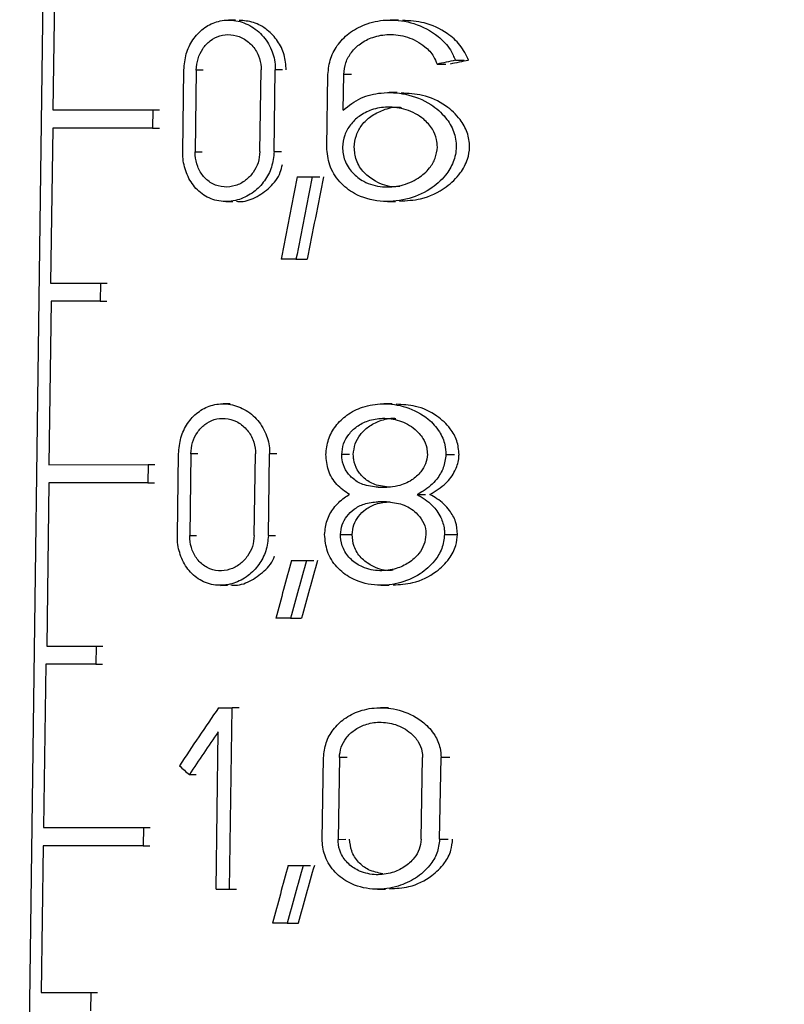
# Model space of a CAD drawing. Units: millimetres. Extents: x 50 to 2082, y 50 to 1435.
# Drawn here: x 1374 to 1397, y 628 to 658 of the extents above; entities that cross this region are included whole.
import ezdxf

# ---------------------------------------------------------------- set-up
doc = ezdxf.new("R2010")
doc.units = ezdxf.units.MM
doc.header["$LTSCALE"] = 5
doc.styles.add('SLDTEXTSTYLE0', font='TXT', dxfattribs={"width": 0.75})
doc.dimstyles.new('SLDDIMSTYLE1', dxfattribs={"dimtxt": 17.5, "dimasz": 16.51, "dimexe": 0, "dimexo": 0.0625, "dimgap": 4.375, "dimtad": 1, "dimdec": 0, "dimlfac": 0.4, "dimrnd": 1e-09, "dimzin": 12, "dimdsep": 46, "dimtxsty": 'SLDTEXTSTYLE0', "dimsah": 1, "dimcen": 0.09, "dimadec": 0, "dimazin": 3, "dimtfac": 1, "dimtdec": 0, "dimtofl": 0, "dimtmove": 0, "dimatfit": 3, "dimfxl": 1, "dimfrac": 2, "dimtolj": 1, "dimtzin": 12, "dimarcsym": 0})

# ---------------------------------------------------------------- blocks, each defined once
blk = doc.blocks.new('_D_6')
at = {"color": 7, "linetype": 'Continuous', "lineweight": 0}
for p, q in [((1429.787, 1332.454), (1653.441, 1332.393)), ((1648.15, 272.061), (1648.441, 1332.394)), ((1362.625, 272.139), (1653.15, 272.06))]:
    blk.add_line(p, q, dxfattribs=at)
at = {"color": 7, "linetype": 'Continuous', "lineweight": 18}
for points in [[(1648.441, 1332.394), (1645.896, 1315.885), (1650.976, 1315.884)], [(1648.15, 272.061), (1650.695, 288.57), (1645.615, 288.572)]]:
    blk.add_solid(points, dxfattribs=at)
at = {"color": 7, "linetype": 'Continuous', "lineweight": 18, "insert": (1625.731, 782.838), "char_height": 17.5, "attachment_point": 1, "rotation": 89.9843, "style": 'SLDTEXTSTYLE0'}
blk.add_mtext('424', dxfattribs=at)
blk = doc.blocks.new('_D_8')
at = {"color": 7, "linetype": 'Continuous', "lineweight": 0}
for p, q in [((1468.664, 1150.72), (1609.181, 1150.72)), ((1604.181, 1150.72), (1604.181, 272.141)), ((1362.625, 272.141), (1609.181, 272.141))]:
    blk.add_line(p, q, dxfattribs=at)
at = {"color": 7, "linetype": 'Continuous', "lineweight": 18}
for points in [[(1604.181, 1150.72), (1601.641, 1134.21), (1606.721, 1134.21)], [(1604.181, 272.141), (1606.721, 288.651), (1601.641, 288.651)]]:
    blk.add_solid(points, dxfattribs=at)
at = {"color": 7, "linetype": 'Continuous', "lineweight": 18, "insert": (1581.622, 692.034), "char_height": 17.5, "attachment_point": 1, "rotation": 90, "style": 'SLDTEXTSTYLE0'}
blk.add_mtext('351', dxfattribs=at)

msp = doc.modelspace()

# ---------------------------------------------------------------- linework, layer by layer
at = {"color": 7, "linetype": 'Continuous', "lineweight": 25}
for p, q in [((1373.769, 613.259), (1374.426, 662.234)), ((1374.726, 659.209), (1374.673, 655.259)), ((1380.208, 657.982), (1379.996, 657.982)), ((1385.147, 657.984), (1384.9, 657.984)), ((1386.872, 656.762), (1387.139, 656.762)), ((1378.607, 653.994), (1378.641, 656.469)), ((1379.018, 656.469), (1378.983, 653.994)), ((1379.227, 656.469), (1379.018, 656.469)), ((1380.946, 653.995), (1380.983, 656.47)), ((1381.377, 653.995), (1381.414, 656.47)), ((1381.634, 656.47), (1381.414, 656.47)), ((1386.318, 656.648), (1386.579, 656.648)), ((1382.973, 654.133), (1383.008, 656.333)), ((1383.471, 655.255), (1383.488, 656.333)), ((1383.722, 656.334), (1383.488, 656.333)), ((1385.11, 655.784), (1384.865, 655.784)), ((1374.673, 655.259), (1377.703, 655.261)), ((1377.703, 655.261), (1377.695, 654.711)), ((1377.703, 655.261), (1377.907, 655.261)), ((1374.665, 654.709), (1374.602, 650.009)), ((1377.695, 654.711), (1374.665, 654.709)), ((1377.695, 654.711), (1377.9, 654.711)), ((1378.983, 653.994), (1379.192, 653.994)), ((1381.377, 653.995), (1381.597, 653.995)), ((1382.078, 653.232), (1382.536, 653.233)), ((1382.536, 653.233), (1382.764, 653.233)), ((1379.917, 652.482), (1380.129, 652.482)), ((1384.811, 652.484), (1385.054, 652.484)), ((1382.04, 650.732), (1381.594, 650.732)), ((1382.04, 650.732), (1382.377, 650.732)), ((1374.602, 650.009), (1376.117, 650.01)), ((1376.117, 650.01), (1376.109, 649.46)), ((1376.117, 650.01), (1376.317, 650.01)), ((1374.615, 649.459), (1374.549, 644.509)), ((1376.109, 649.46), (1374.615, 649.459)), ((1376.109, 649.46), (1376.31, 649.46)), ((1380.04, 646.353), (1379.829, 646.352)), ((1384.952, 646.355), (1384.707, 646.355)), ((1378.444, 642.364), (1378.478, 644.839)), ((1378.854, 644.84), (1378.819, 642.365)), ((1379.063, 644.84), (1378.854, 644.84)), ((1380.775, 642.365), (1380.811, 644.84)), ((1381.204, 642.366), (1381.24, 644.841)), ((1381.46, 644.841), (1381.24, 644.841)), ((1383.661, 644.814), (1383.426, 644.814)), ((1386.586, 644.815), (1386.85, 644.816)), ((1374.549, 644.509), (1377.555, 644.51)), ((1377.555, 644.51), (1377.547, 643.96)), ((1377.555, 644.51), (1377.759, 644.511)), ((1374.552, 643.959), (1374.485, 639.009)), ((1377.547, 643.96), (1374.552, 643.959)), ((1377.547, 643.96), (1377.751, 643.961)), ((1384.536, 643.825), (1384.795, 643.825)), ((1385.716, 643.605), (1385.971, 643.605)), ((1384.787, 643.385), (1384.528, 643.385)), ((1378.819, 642.365), (1379.028, 642.365)), ((1381.204, 642.366), (1381.423, 642.366)), ((1383.388, 642.394), (1383.74, 642.394)), ((1386.543, 642.395), (1386.939, 642.396)), ((1381.901, 641.603), (1382.357, 641.603)), ((1382.357, 641.603), (1382.584, 641.603)), ((1379.749, 640.852), (1379.961, 640.853)), ((1384.617, 640.855), (1384.86, 640.855)), ((1381.875, 639.853), (1381.431, 639.853)), ((1381.875, 639.853), (1382.211, 639.853)), ((1374.485, 639.009), (1375.98, 639.01)), ((1375.98, 639.01), (1375.972, 638.46)), ((1375.98, 639.01), (1376.18, 639.01)), ((1374.455, 638.459), (1374.389, 633.509)), ((1375.972, 638.46), (1374.455, 638.459)), ((1375.972, 638.46), (1376.172, 638.46)), ((1379.696, 637.141), (1380.101, 637.142)), ((1380.081, 635.767), (1380.101, 637.142)), ((1380.315, 637.142), (1380.101, 637.142)), ((1384.845, 637.144), (1384.601, 637.144)), ((1379.617, 631.641), (1379.685, 636.408)), ((1380.041, 633.017), (1380.081, 635.767)), ((1382.836, 633.155), (1382.875, 635.63)), ((1383.355, 635.631), (1383.316, 633.155)), ((1383.589, 635.631), (1383.355, 635.631)), ((1385.835, 633.157), (1385.878, 635.632)), ((1386.394, 633.157), (1386.438, 635.632)), ((1386.701, 635.632), (1386.438, 635.632)), ((1378.808, 635.117), (1379.016, 635.117)), ((1374.389, 633.509), (1377.413, 633.51)), ((1377.413, 633.51), (1377.405, 632.96)), ((1377.413, 633.51), (1377.617, 633.51)), ((1383.316, 633.155), (1383.55, 633.156)), ((1386.394, 633.157), (1386.656, 633.157)), ((1374.379, 632.959), (1374.319, 628.509)), ((1377.405, 632.96), (1374.379, 632.959)), ((1377.405, 632.96), (1377.609, 632.96)), ((1380.021, 631.642), (1380.041, 633.017)), ((1381.802, 632.364), (1382.257, 632.365)), ((1382.257, 632.365), (1382.483, 632.365)), ((1379.617, 631.641), (1380.021, 631.642)), ((1380.021, 631.642), (1380.235, 631.642)), ((1384.51, 631.644), (1384.754, 631.644)), ((1381.776, 630.614), (1381.332, 630.614)), ((1381.776, 630.614), (1382.112, 630.614)), ((1374.319, 628.509), (1375.821, 628.51)), ((1375.821, 628.51), (1375.814, 627.96)), ((1375.821, 628.51), (1376.022, 628.51))]:
    msp.add_line(p, q, dxfattribs=at)
for centre, major_axis, ratio, start_param, end_param in [((1390.647, 653.058), (20.662, 3.535), 0.206823, 1.719076, 1.746395), ((1390.648, 653.058), (20.287, 3.471), 0.206823, 1.702442, 1.73067), ((1389.417, 586.083), (13.501, 124.115), 0.137335, 1.014145, 1.037915), ((1389.415, 583.558), (13.529, 124.365), 0.137335, 0.99113, 1.015203), ((1389.438, 583.771), (13.295, 122.213), 0.137335, 0.981296, 1.005949), ((1389.816, 597.238), (13.666, 86.076), 0.194257, 1.060426, 1.083973), ((1389.815, 595.48), (13.685, 86.198), 0.194257, 1.037321, 1.061162), ((1389.831, 595.584), (13.447, 84.7), 0.194257, 1.027545, 1.051951), ((1390.418, 626.578), (17.028, 27.071), 0.462035, 1.469555, 1.536068), ((1390.418, 625.845), (17.038, 27.087), 0.462035, 1.469784, 1.518682), ((1390.879, 639.766), (20.08, -12.634), 0.462129, 4.362441, 4.38002), ((1389.813, 587.795), (13.77, 86.732), 0.194257, 1.062213, 1.085559), ((1389.812, 586.036), (13.789, 86.854), 0.194257, 1.039306, 1.06294), ((1389.828, 586.14), (13.551, 85.355), 0.194257, 1.029653, 1.053842)]:
    msp.add_ellipse(centre, major_axis=major_axis, ratio=ratio, start_param=start_param, end_param=end_param, dxfattribs=at)
for points, knots in [([(1378.641, 656.469), (1378.657, 656.634), (1378.688, 656.964), (1378.903, 657.403), (1379.22, 657.746), (1379.632, 657.958), (1380.106, 658.008), (1380.594, 657.873), (1381.024, 657.557), (1381.318, 657.105), (1381.412, 656.715), (1381.414, 656.508), (1381.414, 656.47)], [0, 0, 0, 0, 0.100525, 0.200985, 0.303272, 0.40991, 0.522193, 0.639773, 0.759048, 0.873162, 0.976854, 1, 1, 1, 1]), ([(1381.745, 656.47), (1381.733, 656.627), (1381.709, 656.941), (1381.495, 657.364), (1381.173, 657.705), (1380.763, 657.94), (1380.462, 657.962), (1380.314, 657.973)], [0, 0, 0, 0, 0.189748, 0.379205, 0.576556, 0.792574, 1, 1, 1, 1]), ([(1383.008, 656.333), (1383.026, 656.5), (1383.064, 656.834), (1383.317, 657.28), (1383.696, 657.648), (1384.221, 657.911), (1384.885, 658.021), (1385.643, 657.913), (1386.295, 657.577), (1386.707, 657.148), (1386.826, 656.87), (1386.872, 656.762)], [0, 0, 0, 0, 0.093005, 0.185814, 0.283619, 0.394644, 0.523585, 0.671954, 0.831114, 0.934601, 1, 1, 1, 1]), ([(1387.274, 656.762), (1387.196, 656.923), (1387.042, 657.245), (1386.567, 657.645), (1385.966, 657.935), (1385.49, 657.958), (1385.27, 657.969)], [0, 0, 0, 0, 0.21047, 0.419333, 0.731441, 1, 1, 1, 1]), ([(1379.018, 656.469), (1379.029, 656.585), (1379.052, 656.818), (1379.206, 657.129), (1379.433, 657.372), (1379.728, 657.524), (1380.066, 657.561), (1380.411, 657.465), (1380.712, 657.241), (1380.916, 656.921), (1380.981, 656.645), (1380.983, 656.498), (1380.983, 656.47)], [0, 0, 0, 0, 0.1001263, 0.2001727, 0.3024155, 0.4096583, 0.5228348, 0.6408556, 0.75955, 0.872577, 0.9759811, 1, 1, 1, 1]), ([(1383.488, 656.333), (1383.502, 656.455), (1383.529, 656.697), (1383.716, 657.022), (1383.995, 657.292), (1384.384, 657.488), (1384.877, 657.572), (1385.435, 657.493), (1385.91, 657.243), (1386.203, 656.927), (1386.286, 656.725), (1386.318, 656.648)], [0, 0, 0, 0, 0.0922994, 0.1843783, 0.281982, 0.3940548, 0.5250295, 0.6751045, 0.8333156, 0.9360874, 1, 1, 1, 1]), ([(1383.471, 655.255), (1383.643, 655.388), (1383.987, 655.652), (1384.655, 655.807), (1385.392, 655.769), (1386.079, 655.496), (1386.572, 655.073), (1386.843, 654.617), (1386.929, 654.139), (1386.83, 653.672), (1386.558, 653.219), (1386.073, 652.799), (1385.379, 652.511), (1384.576, 652.447), (1383.867, 652.65), (1383.344, 653.058), (1383.026, 653.56), (1382.99, 653.948), (1382.973, 654.133)], [0, 0, 0, 0, 0.064961, 0.12962, 0.203995, 0.286017, 0.345358, 0.392382, 0.438479, 0.483325, 0.527954, 0.590277, 0.668578, 0.747571, 0.829838, 0.887981, 0.946423, 1, 1, 1, 1]), ([(1385.178, 652.499), (1385.393, 652.51), (1385.89, 652.535), (1386.542, 652.85), (1387.018, 653.296), (1387.25, 653.729), (1387.325, 654.16), (1387.253, 654.585), (1387.006, 655.027), (1386.548, 655.44), (1385.92, 655.736), (1385.449, 655.757), (1385.233, 655.767)], [0, 0, 0, 0, 0.112308, 0.258511, 0.359811, 0.439934, 0.502135, 0.577309, 0.652171, 0.754942, 0.887671, 1, 1, 1, 1]), ([(1386.326, 654.135), (1386.312, 654.02), (1386.283, 653.791), (1386.077, 653.457), (1385.729, 653.151), (1385.229, 652.943), (1384.649, 652.898), (1384.129, 653.043), (1383.734, 653.34), (1383.501, 653.709), (1383.429, 654.119), (1383.5, 654.497), (1383.679, 654.823), (1383.961, 655.092), (1384.348, 655.288), (1384.841, 655.372), (1385.397, 655.293), (1385.875, 655.043), (1386.178, 654.704), (1386.311, 654.401), (1386.322, 654.211), (1386.326, 654.135)], [0, 0, 0, 0, 0.040445, 0.080714, 0.135641, 0.204074, 0.273134, 0.346361, 0.39904, 0.452018, 0.49991, 0.54267, 0.585329, 0.630538, 0.682423, 0.743022, 0.812411, 0.88552, 0.933109, 0.972966, 1, 1, 1, 1]), ([(1383.805, 654.134), (1383.819, 654.255), (1383.846, 654.496), (1384.033, 654.819), (1384.313, 655.091), (1384.703, 655.276), (1385.028, 655.366), (1385.209, 655.339), (1385.225, 655.337)], [0, 0, 0, 0, 0.170887, 0.341351, 0.522332, 0.731101, 0.976437, 1, 1, 1, 1]), ([(1385.185, 652.943), (1385.134, 652.937), (1384.879, 652.91), (1384.486, 653.05), (1384.088, 653.342), (1383.845, 653.713), (1383.818, 653.999), (1383.805, 654.134)], [0, 0, 0, 0, 0.076268, 0.379148, 0.593044, 0.808208, 1, 1, 1, 1]), ([(1381.377, 653.995), (1381.36, 653.836), (1381.326, 653.518), (1381.096, 653.091), (1380.76, 652.745), (1380.321, 652.516), (1379.825, 652.452), (1379.344, 652.584), (1378.953, 652.898), (1378.698, 653.336), (1378.61, 653.724), (1378.607, 653.943), (1378.607, 653.994)], [0, 0, 0, 0, 0.097031, 0.193879, 0.295554, 0.406713, 0.525083, 0.644442, 0.758823, 0.86635, 0.968617, 1, 1, 1, 1]), ([(1380.946, 653.995), (1380.934, 653.881), (1380.911, 653.654), (1380.749, 653.35), (1380.513, 653.105), (1380.204, 652.945), (1379.855, 652.901), (1379.513, 652.996), (1379.232, 653.219), (1379.048, 653.531), (1378.985, 653.806), (1378.984, 653.959), (1378.983, 653.994)], [0, 0, 0, 0, 0.09766, 0.195157, 0.296977, 0.407419, 0.524893, 0.644151, 0.759341, 0.867709, 0.970139, 1, 1, 1, 1]), ([(1380.237, 652.494), (1380.263, 652.49), (1380.451, 652.463), (1380.818, 652.59), (1381.255, 652.887), (1381.55, 653.259), (1381.61, 653.526), (1381.628, 653.605)], [0, 0, 0, 0, 0.044374, 0.320723, 0.6055, 0.882225, 1, 1, 1, 1]), ([(1378.478, 644.839), (1378.494, 645.004), (1378.525, 645.334), (1378.739, 645.774), (1379.056, 646.117), (1379.467, 646.329), (1379.939, 646.378), (1380.424, 646.244), (1380.852, 645.928), (1381.145, 645.476), (1381.238, 645.086), (1381.24, 644.879), (1381.24, 644.841)], [0, 0, 0, 0, 0.100668, 0.201271, 0.303672, 0.410346, 0.522552, 0.63993, 0.758935, 0.872871, 0.976625, 1, 1, 1, 1]), ([(1382.946, 644.814), (1382.963, 644.97), (1382.998, 645.281), (1383.235, 645.698), (1383.589, 646.042), (1384.079, 646.287), (1384.697, 646.389), (1385.397, 646.287), (1386.003, 645.973), (1386.391, 645.545), (1386.566, 645.158), (1386.58, 644.915), (1386.586, 644.815)], [0, 0, 0, 0, 0.086374, 0.172563, 0.263446, 0.36665, 0.486334, 0.623434, 0.769416, 0.865266, 0.944741, 1, 1, 1, 1]), ([(1386.983, 644.816), (1386.971, 644.957), (1386.945, 645.238), (1386.706, 645.653), (1386.285, 646.038), (1385.705, 646.311), (1385.272, 646.33), (1385.074, 646.339)], [0, 0, 0, 0, 0.152871, 0.30514, 0.511912, 0.776595, 1, 1, 1, 1]), ([(1378.854, 644.84), (1378.865, 644.956), (1378.888, 645.189), (1379.041, 645.5), (1379.268, 645.743), (1379.562, 645.895), (1379.899, 645.931), (1380.243, 645.835), (1380.542, 645.611), (1380.745, 645.292), (1380.81, 645.016), (1380.811, 644.868), (1380.811, 644.84)], [0, 0, 0, 0, 0.100276, 0.200474, 0.302832, 0.410099, 0.523179, 0.640985, 0.75942, 0.872298, 0.975772, 1, 1, 1, 1]), ([(1383.426, 644.814), (1383.439, 644.924), (1383.464, 645.145), (1383.634, 645.44), (1383.888, 645.686), (1384.241, 645.864), (1384.687, 645.94), (1385.19, 645.867), (1385.619, 645.64), (1385.891, 645.331), (1386.01, 645.056), (1386.019, 644.884), (1386.022, 644.815)], [0, 0, 0, 0, 0.0857141, 0.1712216, 0.2619087, 0.3660647, 0.4875857, 0.626179, 0.7712432, 0.8664923, 0.9468228, 1, 1, 1, 1]), ([(1383.778, 644.814), (1383.791, 644.924), (1383.816, 645.144), (1383.986, 645.437), (1384.241, 645.684), (1384.595, 645.853), (1384.89, 645.935), (1385.053, 645.911), (1385.067, 645.909)], [0, 0, 0, 0, 0.17107, 0.341711, 0.523013, 0.73231, 0.977998, 1, 1, 1, 1]), ([(1383.66, 643.604), (1383.526, 643.698), (1383.258, 643.885), (1382.992, 644.322), (1382.961, 644.654), (1382.946, 644.814)], [0, 0, 0, 0, 0.340022, 0.681693, 1, 1, 1, 1]), ([(1384.536, 643.825), (1384.375, 643.841), (1384.09, 643.869), (1383.749, 644.079), (1383.529, 644.344), (1383.434, 644.603), (1383.428, 644.764), (1383.426, 644.814)], [0, 0, 0, 0, 0.295226, 0.523472, 0.717358, 0.9121, 1, 1, 1, 1]), ([(1384.902, 643.825), (1384.74, 643.84), (1384.453, 643.869), (1384.109, 644.076), (1383.884, 644.34), (1383.786, 644.601), (1383.78, 644.763), (1383.778, 644.814)], [0, 0, 0, 0, 0.293663, 0.52288, 0.716212, 0.910444, 1, 1, 1, 1]), ([(1386.022, 644.815), (1386.01, 644.721), (1385.987, 644.532), (1385.819, 644.258), (1385.537, 644.01), (1385.17, 643.851), (1384.907, 643.833), (1384.795, 643.825)], [0, 0, 0, 0, 0.160168, 0.319672, 0.534849, 0.80197, 1, 1, 1, 1]), ([(1386.586, 644.815), (1386.569, 644.68), (1386.534, 644.411), (1386.29, 644.019), (1385.997, 643.758), (1385.777, 643.638), (1385.716, 643.605)], [0, 0, 0, 0, 0.2565487, 0.5119171, 0.8643428, 1, 1, 1, 1]), ([(1386.099, 643.605), (1386.271, 643.709), (1386.574, 643.89), (1386.864, 644.285), (1386.971, 644.599), (1386.981, 644.771), (1386.983, 644.816)], [0, 0, 0, 0, 0.383556, 0.67401, 0.914547, 1, 1, 1, 1]), ([(1382.908, 642.394), (1382.924, 642.539), (1382.957, 642.828), (1383.177, 643.215), (1383.429, 643.464), (1383.607, 643.572), (1383.66, 643.604)], [0, 0, 0, 0, 0.28562, 0.570627, 0.871231, 1, 1, 1, 1]), ([(1385.716, 643.605), (1385.876, 643.506), (1386.162, 643.329), (1386.436, 642.943), (1386.537, 642.625), (1386.541, 642.446), (1386.543, 642.395)], [0, 0, 0, 0, 0.367997, 0.656631, 0.90188, 1, 1, 1, 1]), ([(1386.939, 642.396), (1386.928, 642.527), (1386.904, 642.788), (1386.682, 643.172), (1386.396, 643.441), (1386.172, 643.565), (1386.099, 643.605)], [0, 0, 0, 0, 0.250019, 0.499067, 0.836541, 1, 1, 1, 1]), ([(1383.388, 642.394), (1383.399, 642.493), (1383.422, 642.692), (1383.575, 642.958), (1383.803, 643.178), (1384.128, 643.348), (1384.386, 643.372), (1384.528, 643.385)], [0, 0, 0, 0, 0.173246, 0.346074, 0.529418, 0.7399, 1, 1, 1, 1]), ([(1383.74, 642.394), (1383.751, 642.493), (1383.774, 642.691), (1383.927, 642.956), (1384.156, 643.175), (1384.485, 643.348), (1384.748, 643.371), (1384.894, 643.385)], [0, 0, 0, 0, 0.171582, 0.342733, 0.524626, 0.734512, 1, 1, 1, 1]), ([(1384.787, 643.385), (1384.949, 643.369), (1385.272, 643.337), (1385.655, 643.106), (1385.894, 642.81), (1385.976, 642.569), (1385.979, 642.428), (1385.98, 642.395)], [0, 0, 0, 0, 0.2874049, 0.57579, 0.7588627, 0.9431664, 1, 1, 1, 1]), ([(1381.204, 642.366), (1381.187, 642.206), (1381.153, 641.887), (1380.923, 641.461), (1380.588, 641.115), (1380.15, 640.886), (1379.657, 640.822), (1379.178, 640.955), (1378.788, 641.269), (1378.535, 641.706), (1378.447, 642.094), (1378.444, 642.313), (1378.444, 642.364)], [0, 0, 0, 0, 0.097243, 0.194304, 0.296116, 0.407226, 0.525375, 0.644466, 0.758679, 0.866189, 0.968552, 1, 1, 1, 1]), ([(1380.775, 642.365), (1380.763, 642.252), (1380.739, 642.024), (1380.578, 641.72), (1380.342, 641.475), (1380.035, 641.315), (1379.687, 641.272), (1379.347, 641.366), (1379.067, 641.59), (1378.884, 641.902), (1378.821, 642.176), (1378.82, 642.33), (1378.819, 642.365)], [0, 0, 0, 0, 0.0978581, 0.195556, 0.2975075, 0.4079136, 0.5251898, 0.6441864, 0.7591919, 0.8675236, 0.9700453, 1, 1, 1, 1]), ([(1386.543, 642.395), (1386.524, 642.25), (1386.487, 641.96), (1386.224, 641.536), (1385.779, 641.145), (1385.139, 640.879), (1384.402, 640.821), (1383.745, 641.008), (1383.258, 641.386), (1382.958, 641.855), (1382.924, 642.219), (1382.908, 642.394)], [0, 0, 0, 0, 0.080716, 0.161061, 0.271854, 0.409875, 0.549055, 0.6945, 0.798745, 0.903528, 1, 1, 1, 1]), ([(1385.98, 642.395), (1385.967, 642.29), (1385.94, 642.08), (1385.754, 641.776), (1385.464, 641.519), (1385.054, 641.333), (1384.567, 641.266), (1384.089, 641.365), (1383.702, 641.611), (1383.462, 641.937), (1383.389, 642.223), (1383.388, 642.369), (1383.388, 642.394)], [0, 0, 0, 0, 0.0816915, 0.1630441, 0.2727174, 0.3841476, 0.5193804, 0.6649775, 0.7751923, 0.8860685, 0.9805731, 1, 1, 1, 1]), ([(1384.99, 641.311), (1384.944, 641.306), (1384.716, 641.282), (1384.361, 641.408), (1384, 641.671), (1383.777, 642.009), (1383.752, 642.271), (1383.74, 642.394)], [0, 0, 0, 0, 0.075259, 0.375126, 0.590158, 0.806468, 1, 1, 1, 1]), ([(1384.982, 640.868), (1385.184, 640.879), (1385.644, 640.903), (1386.248, 641.199), (1386.681, 641.617), (1386.9, 642.021), (1386.928, 642.283), (1386.939, 642.396)], [0, 0, 0, 0, 0.225951, 0.515382, 0.716934, 0.878028, 1, 1, 1, 1]), ([(1380.07, 640.865), (1380.096, 640.861), (1380.283, 640.834), (1380.651, 640.96), (1381.076, 641.261), (1381.341, 641.558), (1381.39, 641.741), (1381.391, 641.741)], [0, 0, 0, 0, 0.051319, 0.364304, 0.686589, 0.999895, 1, 1, 1, 1]), ([(1382.875, 635.63), (1382.892, 635.783), (1382.927, 636.09), (1383.159, 636.499), (1383.507, 636.837), (1383.987, 637.078), (1384.593, 637.177), (1385.278, 637.077), (1385.87, 636.768), (1386.249, 636.347), (1386.419, 635.967), (1386.433, 635.729), (1386.438, 635.632)], [0, 0, 0, 0, 0.086533, 0.172881, 0.263934, 0.367303, 0.48707, 0.624012, 0.769446, 0.865363, 0.945132, 1, 1, 1, 1]), ([(1383.355, 635.631), (1383.367, 635.738), (1383.392, 635.953), (1383.557, 636.242), (1383.805, 636.481), (1384.149, 636.655), (1384.583, 636.728), (1385.071, 636.657), (1385.488, 636.435), (1385.751, 636.134), (1385.866, 635.865), (1385.874, 635.698), (1385.878, 635.632)], [0, 0, 0, 0, 0.085876, 0.171545, 0.262402, 0.366713, 0.488291, 0.626688, 0.771199, 0.866538, 0.947159, 1, 1, 1, 1]), ([(1386.394, 633.157), (1386.376, 633.014), (1386.339, 632.728), (1386.081, 632.311), (1385.679, 631.956), (1385.107, 631.697), (1384.432, 631.603), (1383.776, 631.742), (1383.256, 632.082), (1382.938, 632.526), (1382.838, 632.917), (1382.837, 633.119), (1382.836, 633.155)], [0, 0, 0, 0, 0.08102, 0.161675, 0.272385, 0.385085, 0.522263, 0.668008, 0.77635, 0.885288, 0.979432, 1, 1, 1, 1]), ([(1385.835, 633.157), (1385.822, 633.054), (1385.796, 632.849), (1385.615, 632.552), (1385.333, 632.301), (1384.934, 632.12), (1384.462, 632.056), (1383.998, 632.152), (1383.622, 632.392), (1383.388, 632.71), (1383.317, 632.989), (1383.316, 633.131), (1383.316, 633.155)], [0, 0, 0, 0, 0.082006, 0.163678, 0.273322, 0.384664, 0.519438, 0.664514, 0.774865, 0.885875, 0.98054, 1, 1, 1, 1]), ([(1384.675, 632.111), (1384.526, 632.141), (1384.25, 632.196), (1383.922, 632.453), (1383.703, 632.779), (1383.679, 633.035), (1383.667, 633.156)], [0, 0, 0, 0, 0.288908, 0.533439, 0.779418, 1, 1, 1, 1]), ([(1384.876, 631.657), (1385.074, 631.667), (1385.525, 631.692), (1386.115, 631.983), (1386.538, 632.394), (1386.751, 632.791), (1386.777, 633.047), (1386.789, 633.157)], [0, 0, 0, 0, 0.226903, 0.515512, 0.717058, 0.878755, 1, 1, 1, 1])]:
    msp.add_open_spline(points, degree=3, knots=knots, dxfattribs=at)

# ---------------------------------------------------------------- dimensions: what is measured, and where the dimension line sits
at = {"color": 7, "linetype": 'Continuous', "lineweight": 18}
for base, p1, p2, angle, picture, middle in [((1648.441, 1332.394), (1357.625, 272.141), (1424.787, 1332.456), 89.9843, '_D_6', (1648.295, 802.228)), ((1604.181, 272.141), (1463.664, 1150.72), (1357.625, 272.141), 90, '_D_8', (1604.181, 711.43))]:
    dim = msp.add_linear_dim(base=base, p1=p1, p2=p2, angle=angle, dimstyle='SLDDIMSTYLE1', dxfattribs=at)
    dim.commit()
    dim.dimension.update_dxf_attribs({"geometry": picture, "text_midpoint": middle, "dimtype": 160})

doc.saveas('drawing.dxf')
